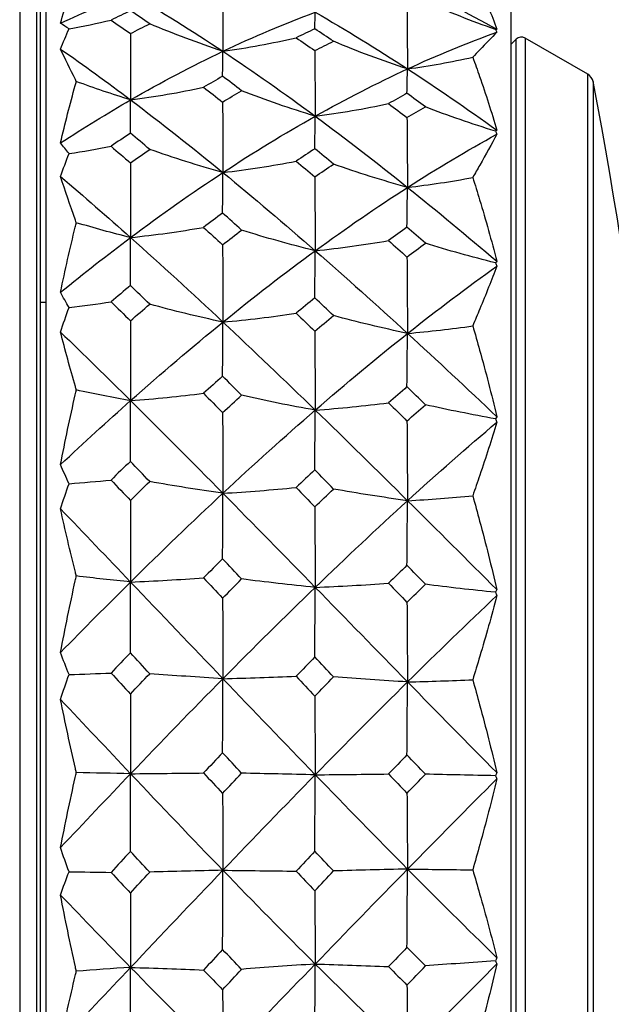
# Model space of a CAD drawing. Units: millimetres. Extents: x 24 to 867, y 24 to 606.
# Drawn here: x 169 to 185, y 148 to 175 of the extents above; entities that cross this region are included whole.
import ezdxf

# ---------------------------------------------------------------- set-up
doc = ezdxf.new("R2010")
doc.units = ezdxf.units.MM
doc.header["$LTSCALE"] = 3
doc.layers.add('Visible (ISO)', color=7, linetype='Continuous', lineweight=25, true_color=0x00003f)
doc.layers.add('Visible Narrow (ISO)', color=7, linetype='Continuous', lineweight=25, true_color=0x00003f)

msp = doc.modelspace()

# ---------------------------------------------------------------- linework, layer by layer
at = {"layer": 'Visible (ISO)'}
for p, q in [((168.5282, 179.4297), (168.5282, 127.0761)), ((168.9825, 178.9753), (168.9825, 127.5305)), ((169.2325, 178.2014), (169.2325, 128.3044)), ((181.8325, 176.8797), (181.8325, 129.626)), ((169.0825, 176.6029), (169.0825, 129.9029)), ((181.8325, 174.2279), (181.9776, 174.3729)), ((183.9144, 173.4259), (182.219, 174.4047)), ((169.0825, 167.2529), (169.2325, 167.2529))]:
    msp.add_line(p, q, dxfattribs=at)
for centre, radius, start, end in [((182.119, 174.2315), 0.2, 60, 135), ((183.7644, 173.1661), 0.3, 11.07109, 60), ((81.9943, 153.2529), 104, 348.928914, 11.071086)]:
    msp.add_arc(centre, radius, start, end, dxfattribs=at)
for points, knots in [([(169.6365, 174.8107), (169.7586, 175.2497), (169.8913, 175.6776), (170.0426, 176.122), (170.0523, 176.1505), (170.0621, 176.1789)], [0, 0, 0, 0, 0.19798956, 0.19798956, 0.2115611, 0.2115611, 0.2115611, 0.2115611]), ([(180.8003, 176.242), (180.8637, 176.1036), (180.9259, 175.9636), (181.1519, 175.4395), (181.3081, 175.0457), (181.453, 174.6415)], [0.12924062, 0.12924062, 0.12924062, 0.12924062, 0.20033423, 0.20033423, 0.39236048, 0.39236048, 0.39236048, 0.39236048]), ([(181.453, 174.5646), (181.3095, 174.4159), (181.1551, 174.257), (180.9293, 174.0211), (180.8654, 173.9539), (180.8003, 173.8851)], [0, 0, 0, 0, 0.1899225, 0.1899225, 0.2628679, 0.2628679, 0.2628679, 0.2628679]), ([(170.0621, 173.2275), (170.0535, 173.2447), (170.045, 173.2619), (169.8936, 173.5667), (169.7596, 173.8421), (169.6365, 174.1061)], [0.1947929, 0.1947929, 0.1947929, 0.1947929, 0.20669411, 0.20669411, 0.406433, 0.406433, 0.406433, 0.406433]), ([(180.8003, 173.8851), (180.8637, 173.7119), (180.9259, 173.5374), (181.1519, 172.8864), (181.3081, 172.4015), (181.453, 171.9077)], [0.12924062, 0.12924062, 0.12924062, 0.12924062, 0.20033423, 0.20033423, 0.39236048, 0.39236048, 0.39236048, 0.39236048]), ([(169.6365, 171.5656), (169.7586, 172.0943), (169.8913, 172.6136), (170.0426, 173.1578), (170.0523, 173.1927), (170.0621, 173.2275)], [0, 0, 0, 0, 0.19798956, 0.19798956, 0.2115611, 0.2115611, 0.2115611, 0.2115611]), ([(181.453, 171.8014), (181.3095, 171.5315), (181.1551, 171.2527), (180.9293, 170.8528), (180.8654, 170.7403), (180.8003, 170.6264)], [0, 0, 0, 0, 0.1899225, 0.1899225, 0.2628679, 0.2628679, 0.2628679, 0.2628679]), ([(170.0621, 169.4031), (170.0535, 169.4271), (170.045, 169.4511), (169.8936, 169.8777), (169.7596, 170.27), (169.6365, 170.6527)], [0.1947929, 0.1947929, 0.1947929, 0.1947929, 0.20669411, 0.20669411, 0.406433, 0.406433, 0.406433, 0.406433]), ([(180.8003, 170.6264), (180.8637, 170.4261), (180.9259, 170.2247), (181.1519, 169.4752), (181.3081, 168.9205), (181.453, 168.3585)], [0.12924062, 0.12924062, 0.12924062, 0.12924062, 0.20033423, 0.20033423, 0.39236048, 0.39236048, 0.39236048, 0.39236048]), ([(169.6365, 167.5202), (169.7586, 168.1155), (169.8913, 168.7034), (170.0426, 169.3236), (170.0523, 169.3634), (170.0621, 169.4031)], [0, 0, 0, 0, 0.19798956, 0.19798956, 0.2115611, 0.2115611, 0.2115611, 0.2115611]), ([(181.453, 168.2275), (181.3095, 167.8482), (181.1551, 167.4617), (180.9293, 166.9152), (180.8654, 166.7624), (180.8003, 166.6083)], [0, 0, 0, 0, 0.1899225, 0.1899225, 0.2628679, 0.2628679, 0.2628679, 0.2628679]), ([(170.0621, 164.8728), (170.0535, 164.9026), (170.045, 164.9325), (169.8936, 165.4622), (169.7596, 165.9541), (169.6365, 166.4387)], [0.1947929, 0.1947929, 0.1947929, 0.1947929, 0.20669411, 0.20669411, 0.406433, 0.406433, 0.406433, 0.406433]), ([(180.8003, 166.6083), (180.8637, 166.3897), (180.9259, 166.1702), (181.1519, 165.355), (181.3081, 164.7547), (181.453, 164.1492)], [0.12924062, 0.12924062, 0.12924062, 0.12924062, 0.20033423, 0.20033423, 0.39236048, 0.39236048, 0.39236048, 0.39236048]), ([(169.6365, 162.8512), (169.7586, 163.487), (169.8913, 164.118), (170.0426, 164.7871), (170.0523, 164.8299), (170.0621, 164.8728)], [0, 0, 0, 0, 0.19798956, 0.19798956, 0.2115611, 0.2115611, 0.2115611, 0.2115611]), ([(181.453, 163.9991), (181.3095, 163.527), (181.1551, 163.0497), (180.9293, 162.3806), (180.8654, 162.1941), (180.8003, 162.0066)], [0, 0, 0, 0, 0.1899225, 0.1899225, 0.2628679, 0.2628679, 0.2628679, 0.2628679]), ([(180.8003, 162.0066), (180.8637, 161.7792), (180.9259, 161.5512), (181.1519, 160.7059), (181.3081, 160.0862), (181.453, 159.4636)], [0.12924062, 0.12924062, 0.12924062, 0.12924062, 0.20033423, 0.20033423, 0.39236048, 0.39236048, 0.39236048, 0.39236048]), ([(170.0621, 159.8347), (170.0535, 159.869), (170.045, 159.9033), (169.8936, 160.5131), (169.7596, 161.0832), (169.6365, 161.6486)], [0.1947929, 0.1947929, 0.1947929, 0.1947929, 0.20669411, 0.20669411, 0.406433, 0.406433, 0.406433, 0.406433]), ([(169.6365, 157.7628), (169.7586, 158.4113), (169.8913, 159.0578), (170.0426, 159.7464), (170.0523, 159.7906), (170.0621, 159.8347)], [0, 0, 0, 0, 0.19798956, 0.19798956, 0.2115611, 0.2115611, 0.2115611, 0.2115611]), ([(181.453, 159.301), (181.3095, 158.7568), (181.1551, 158.2096), (180.9293, 157.4471), (180.8654, 157.235), (180.8003, 157.0224)], [0, 0, 0, 0, 0.1899225, 0.1899225, 0.2628679, 0.2628679, 0.2628679, 0.2628679]), ([(180.8003, 157.0224), (180.8637, 156.796), (180.9259, 156.5695), (181.1519, 155.7311), (181.3081, 155.1191), (181.453, 154.5066)], [0.12924062, 0.12924062, 0.12924062, 0.12924062, 0.20033423, 0.20033423, 0.39236048, 0.39236048, 0.39236048, 0.39236048]), ([(170.0621, 154.509), (170.0535, 154.5463), (170.045, 154.5836), (169.8936, 155.2466), (169.7596, 155.8701), (169.6365, 156.4914)], [0.1947929, 0.1947929, 0.1947929, 0.1947929, 0.20669411, 0.20669411, 0.406433, 0.406433, 0.406433, 0.406433]), ([(169.6365, 152.4772), (169.7586, 153.1102), (169.8913, 153.7438), (170.0426, 154.422), (170.0523, 154.4655), (170.0621, 154.509)], [0, 0, 0, 0, 0.19798956, 0.19798956, 0.2115611, 0.2115611, 0.2115611, 0.2115611]), ([(181.453, 154.3387), (181.3095, 153.7461), (181.1551, 153.1528), (180.9293, 152.3302), (180.8654, 152.1018), (180.8003, 151.8733)], [0, 0, 0, 0, 0.1899225, 0.1899225, 0.2628679, 0.2628679, 0.2628679, 0.2628679]), ([(180.8003, 151.8733), (180.8637, 151.658), (180.9259, 151.4429), (181.1519, 150.648), (181.3081, 150.0704), (181.453, 149.4948)], [0.12924062, 0.12924062, 0.12924062, 0.12924062, 0.20033423, 0.20033423, 0.39236048, 0.39236048, 0.39236048, 0.39236048]), ([(170.0621, 149.1283), (170.0535, 149.167), (170.045, 149.2056), (169.8936, 149.8931), (169.7596, 150.5425), (169.6365, 151.1928)], [0.1947929, 0.1947929, 0.1947929, 0.1947929, 0.20669411, 0.20669411, 0.406433, 0.406433, 0.406433, 0.406433]), ([(169.6365, 147.2256), (169.7586, 147.8153), (169.8913, 148.4084), (170.0426, 149.0464), (170.0523, 149.0874), (170.0621, 149.1283)], [0, 0, 0, 0, 0.19798956, 0.19798956, 0.2115611, 0.2115611, 0.2115611, 0.2115611]), ([(181.453, 149.3288), (181.3095, 148.7138), (181.1551, 148.1004), (180.9293, 147.2537), (180.8654, 147.019), (180.8003, 146.7846)], [0, 0, 0, 0, 0.1899225, 0.1899225, 0.2628679, 0.2628679, 0.2628679, 0.2628679])]:
    msp.add_open_spline(points, degree=3, knots=knots, dxfattribs=at)
for points in [[(179.0353, 175.8903), (179.8412, 175.5084), (180.6471, 175.0911), (181.453, 174.6415)], [(169.6365, 174.8107), (170.2681, 175.1023), (170.8999, 175.3684), (171.5316, 175.6084)], [(171.5316, 175.6084), (172.365, 175.1229), (173.1993, 174.6006), (174.0328, 174.0462)], [(174.025, 175.6887), (174.0271, 175.1392), (174.0295, 174.5844), (174.0328, 174.0462)], [(181.4151, 174.6369), (180.7699, 174.8627), (180.1365, 175.1138), (179.5163, 175.3897)], [(171.5279, 175.1453), (171.3529, 175.0623), (171.178, 174.9774), (171.003, 174.8905)], [(172.0497, 174.7907), (171.8757, 174.9105), (171.7018, 175.0287), (171.5279, 175.1453)], [(174.0328, 174.0462), (174.8666, 174.4418), (175.7002, 174.7939), (176.534, 175.1016)], [(176.522, 174.6536), (176.5251, 174.8024), (176.5289, 174.9539), (176.534, 175.1016)], [(176.534, 175.1016), (177.3678, 174.625), (178.2014, 174.1131), (179.0353, 173.5694)], [(179.0189, 175.1965), (179.0232, 174.6521), (179.0283, 174.1016), (179.0353, 173.5694)], [(169.8664, 174.6576), (169.784, 174.7043), (169.7075, 174.7556), (169.6365, 174.8107)], [(169.8664, 174.6576), (170.2479, 174.7259), (170.6269, 174.8035), (171.003, 174.8905)], [(171.003, 174.8905), (171.1779, 174.7702), (171.3529, 174.6485), (171.5279, 174.5251)], [(171.5279, 174.5251), (171.7018, 174.6156), (171.8757, 174.7041), (172.0497, 174.7907)], [(174.0328, 174.0462), (173.3583, 174.2687), (172.6969, 174.5171), (172.0497, 174.7907)], [(169.6365, 174.1061), (169.7075, 174.2893), (169.784, 174.473), (169.8664, 174.6576)], [(171.5279, 174.5251), (171.5289, 173.9249), (171.53, 173.319), (171.5316, 172.7304)], [(176.522, 174.6536), (176.3522, 174.5751), (176.1825, 174.4949), (176.013, 174.4129)], [(177.0278, 174.3161), (176.8591, 174.4301), (176.6905, 174.5426), (176.522, 174.6536)], [(179.0353, 173.5694), (179.8413, 173.9413), (180.647, 174.2733), (181.453, 174.5646)], [(181.453, 174.6415), (181.4405, 174.6399), (181.4278, 174.6383), (181.4151, 174.6369)], [(181.4151, 174.6369), (181.4278, 174.6128), (181.4405, 174.5887), (181.453, 174.5646)], [(174.0328, 174.0462), (174.6997, 174.1407), (175.3609, 174.2624), (176.013, 174.4129)], [(176.013, 174.4129), (176.1825, 174.2985), (176.3522, 174.1827), (176.522, 174.0655)], [(176.522, 174.0655), (176.6905, 174.1508), (176.8591, 174.2343), (177.0278, 174.3161)], [(179.0353, 173.5694), (178.3524, 173.7919), (177.6828, 174.041), (177.0278, 174.3161)], [(169.6365, 174.1061), (170.2681, 173.6656), (170.9001, 173.2062), (171.5316, 172.7304)], [(171.5316, 172.7304), (172.3653, 173.2114), (173.199, 173.6506), (174.0328, 174.0462)], [(174.025, 173.3687), (174.0271, 173.5946), (174.0295, 173.8235), (174.0328, 174.0462)], [(174.0328, 174.0462), (174.8663, 173.4918), (175.7004, 172.9044), (176.534, 172.2888)], [(176.522, 174.0655), (176.5251, 173.4712), (176.5289, 172.8706), (176.534, 172.2888)], [(179.0353, 173.5694), (179.6289, 173.6526), (180.2181, 173.7574), (180.8003, 173.8851)], [(174.025, 173.3687), (173.8526, 173.2711), (173.6802, 173.1716), (173.5079, 173.0703)], [(174.5389, 172.9793), (174.3675, 173.1105), (174.1962, 173.2403), (174.025, 173.3687)], [(176.534, 172.2888), (177.3679, 172.7574), (178.2014, 173.1846), (179.0353, 173.5694)], [(179.0189, 172.9096), (179.0232, 173.1289), (179.0283, 173.3522), (179.0353, 173.5694)], [(179.0353, 173.5694), (179.8413, 173.0438), (180.6471, 172.4888), (181.453, 171.9077)], [(171.5316, 172.7304), (171.0345, 172.8832), (170.5445, 173.049), (170.0621, 173.2275)], [(171.5316, 172.7304), (172.1972, 172.8182), (172.8571, 172.9311), (173.5079, 173.0703)], [(173.5079, 173.0703), (173.6802, 172.9387), (173.8526, 172.8057), (174.025, 172.6714)], [(174.025, 172.6714), (174.1962, 172.7758), (174.3675, 172.8784), (174.5389, 172.9793)], [(176.534, 172.2888), (175.8554, 172.4949), (175.1899, 172.7253), (174.5389, 172.9793)], [(179.0189, 172.9096), (178.8519, 172.8173), (178.685, 172.7235), (178.5182, 172.628)], [(179.5163, 172.5399), (179.3504, 172.6644), (179.1846, 172.7876), (179.0189, 172.9096)], [(169.6365, 171.5656), (170.2681, 171.9773), (170.8999, 172.3659), (171.5316, 172.7304)], [(171.5279, 171.8283), (171.5289, 172.1296), (171.53, 172.4342), (171.5316, 172.7304)], [(171.5316, 172.7304), (172.365, 172.1024), (173.1993, 171.4444), (174.0328, 170.762)], [(174.025, 172.6714), (174.0271, 172.0329), (174.0295, 171.3879), (174.0328, 170.762)], [(176.534, 172.2888), (177.2023, 172.376), (177.8648, 172.4886), (178.5182, 172.628)], [(178.5182, 172.628), (178.685, 172.5031), (178.8519, 172.3769), (179.0189, 172.2495)], [(174.0328, 170.762), (174.8666, 171.3108), (175.7002, 171.8203), (176.534, 172.2888)], [(176.522, 171.4069), (176.5251, 171.7009), (176.5289, 171.999), (176.534, 172.2888)], [(176.534, 172.2888), (177.3677, 171.6732), (178.2015, 171.029), (179.0353, 170.3605)], [(179.0189, 172.2495), (179.1846, 172.3479), (179.3503, 172.4447), (179.5163, 172.5399)], [(181.4151, 171.884), (180.7699, 172.0807), (180.1365, 172.2995), (179.5163, 172.5399)], [(179.0189, 172.2495), (179.0232, 171.6178), (179.0283, 170.9787), (179.0353, 170.3605)], [(171.5279, 171.8283), (171.3529, 171.7116), (171.178, 171.5932), (171.003, 171.473)], [(172.0497, 171.3889), (171.8757, 171.5366), (171.7018, 171.6831), (171.5279, 171.8283)], [(179.0353, 170.3605), (179.8413, 170.8773), (180.647, 171.3581), (181.453, 171.8014)], [(181.453, 171.9077), (181.4405, 171.8996), (181.4278, 171.8917), (181.4151, 171.884)], [(181.4151, 171.884), (181.4278, 171.8565), (181.4405, 171.8289), (181.453, 171.8014)], [(169.8664, 171.2769), (169.784, 171.3687), (169.7075, 171.4652), (169.6365, 171.5656)], [(169.6365, 170.6527), (169.7075, 170.8609), (169.784, 171.069), (169.8664, 171.2769)], [(169.8664, 171.2769), (170.2479, 171.3344), (170.6269, 171.3997), (171.003, 171.473)], [(171.003, 171.473), (171.1779, 171.3247), (171.3529, 171.1753), (171.5279, 171.0246)], [(171.5279, 171.0246), (171.7018, 171.1478), (171.8757, 171.2692), (172.0497, 171.3889)], [(174.0328, 170.762), (173.3583, 170.9494), (172.6969, 171.1586), (172.0497, 171.3889)], [(176.522, 171.4069), (176.3522, 171.2965), (176.1825, 171.1844), (176.013, 171.0708)], [(177.0278, 170.9893), (176.8591, 171.1297), (176.6905, 171.2689), (176.522, 171.4069)], [(171.5279, 171.0246), (171.5289, 170.348), (171.53, 169.6649), (171.5316, 169.0012)], [(174.0328, 170.762), (174.6997, 170.8416), (175.3609, 170.9441), (176.013, 171.0708)], [(176.013, 171.0708), (176.1825, 170.93), (176.3522, 170.788), (176.522, 170.6449)], [(176.522, 170.6449), (176.6905, 170.7612), (176.8591, 170.8761), (177.0278, 170.9893)], [(179.0353, 170.3605), (178.3524, 170.5479), (177.6828, 170.7577), (177.0278, 170.9893)], [(171.5316, 169.0012), (172.3653, 169.6255), (173.199, 170.2133), (174.0328, 170.762)], [(174.025, 169.6653), (174.0271, 170.0314), (174.0295, 170.4019), (174.0328, 170.762)], [(174.0328, 170.762), (174.8663, 170.0797), (175.7004, 169.3719), (176.534, 168.6441)], [(169.6365, 170.6527), (170.2681, 170.1156), (170.9001, 169.5642), (171.5316, 169.0012)], [(176.522, 170.6449), (176.5251, 169.9759), (176.5289, 169.2995), (176.534, 168.6441)], [(179.0353, 170.3605), (179.6289, 170.4306), (180.2181, 170.5189), (180.8003, 170.6264)], [(176.534, 168.6441), (177.3679, 169.2531), (178.2014, 169.8259), (179.0353, 170.3605)], [(179.0189, 169.2861), (179.0232, 169.6442), (179.0283, 170.0077), (179.0353, 170.3605)], [(179.0353, 170.3605), (179.8412, 169.7145), (180.6471, 169.0458), (181.453, 168.3585)], [(174.025, 169.6653), (173.8526, 169.5371), (173.6802, 169.4073), (173.5079, 169.276)], [(174.5389, 169.2024), (174.3675, 169.3577), (174.1962, 169.512), (174.025, 169.6653)], [(171.5316, 169.0012), (171.0345, 169.1247), (170.5445, 169.2587), (170.0621, 169.4031)], [(171.5316, 169.0012), (172.1972, 169.0721), (172.8571, 169.1634), (173.5079, 169.276)], [(173.5079, 169.276), (173.6802, 169.1202), (173.8526, 168.9633), (174.025, 168.8054)], [(174.025, 168.8054), (174.1962, 168.9393), (174.3675, 169.0716), (174.5389, 169.2024)], [(176.534, 168.6441), (175.8554, 168.8108), (175.1899, 168.997), (174.5389, 169.2024)], [(179.0189, 169.2861), (178.8519, 169.1649), (178.685, 169.0423), (178.5182, 168.9184)], [(179.5163, 168.8471), (179.3504, 168.9944), (179.1846, 169.1408), (179.0189, 169.2861)], [(169.6365, 167.5202), (170.2681, 168.0339), (170.8999, 168.5281), (171.5316, 169.0012)], [(171.5279, 167.6994), (171.5289, 168.1344), (171.53, 168.5738), (171.5316, 169.0012)], [(171.5316, 169.0012), (172.365, 168.258), (173.1993, 167.4931), (174.0328, 166.7127)], [(176.534, 168.6441), (177.2023, 168.7146), (177.8648, 168.8057), (178.5182, 168.9184)], [(178.5182, 168.9184), (178.685, 168.7706), (178.8519, 168.6219), (179.0189, 168.4723)], [(179.0189, 168.4723), (179.1846, 168.5985), (179.3503, 168.7235), (179.5163, 168.8471)], [(181.4151, 168.3168), (180.7699, 168.4758), (180.1365, 168.6527), (179.5163, 168.8471)], [(174.025, 168.8054), (174.0271, 168.1057), (174.0295, 167.3987), (174.0328, 166.7127)], [(174.0328, 166.7127), (174.8666, 167.3905), (175.7002, 168.0352), (176.534, 168.6441)], [(176.522, 167.3668), (176.5251, 167.793), (176.5289, 168.2249), (176.534, 168.6441)], [(176.534, 168.6441), (177.3677, 167.9163), (178.2015, 167.168), (179.0353, 166.404)], [(179.0189, 168.4723), (179.0232, 167.7809), (179.0283, 167.0811), (179.0353, 166.404)], [(181.453, 168.3585), (181.4405, 168.3445), (181.4278, 168.3306), (181.4151, 168.3168)], [(181.4151, 168.3168), (181.4278, 168.2871), (181.4405, 168.2573), (181.453, 168.2275)], [(179.0353, 166.404), (179.8413, 167.0431), (180.647, 167.6516), (181.453, 168.2275)], [(169.8664, 167.1084), (169.784, 167.2413), (169.7075, 167.3788), (169.6365, 167.5202)], [(171.5279, 167.6994), (171.3529, 167.5541), (171.178, 167.4074), (171.003, 167.2592)], [(172.0497, 167.1946), (171.8757, 167.3637), (171.7018, 167.532), (171.5279, 167.6994)], [(169.8664, 167.1084), (170.2479, 167.1526), (170.6269, 167.2028), (171.003, 167.2592)], [(171.003, 167.2592), (171.1779, 167.0894), (171.3529, 166.9188), (171.5279, 166.7474)], [(176.522, 167.3668), (176.3522, 167.2292), (176.1825, 167.0902), (176.013, 166.95)], [(177.0278, 166.8874), (176.8591, 167.048), (176.6905, 167.2078), (176.522, 167.3668)], [(169.6365, 166.4387), (169.7075, 166.663), (169.784, 166.8863), (169.8664, 167.1084)], [(171.5279, 166.7474), (171.7018, 166.8979), (171.8757, 167.047), (172.0497, 167.1946)], [(174.0328, 166.7127), (173.3583, 166.8567), (172.6969, 167.0175), (172.0497, 167.1946)], [(171.5279, 166.7474), (171.5289, 166.0239), (171.53, 165.2935), (171.5316, 164.5836)], [(171.5316, 164.5836), (172.3653, 165.3241), (173.199, 166.0348), (174.0328, 166.7127)], [(174.025, 165.2445), (174.0271, 165.7349), (174.0295, 166.2308), (174.0328, 166.7127)], [(174.0328, 166.7127), (174.6997, 166.7738), (175.3609, 166.8526), (176.013, 166.95)], [(174.0328, 166.7127), (174.8663, 165.9322), (175.7004, 165.135), (176.534, 164.3268)], [(176.013, 166.95), (176.1825, 166.7888), (176.3522, 166.6269), (176.522, 166.4642)], [(176.522, 166.4642), (176.6905, 166.6065), (176.8591, 166.7476), (177.0278, 166.8874)], [(179.0353, 166.404), (178.3524, 166.5481), (177.6828, 166.7093), (177.0278, 166.8874)], [(169.6365, 166.4387), (170.2681, 165.8287), (170.9001, 165.2093), (171.5316, 164.5836)], [(176.522, 166.4642), (176.5251, 165.7497), (176.5289, 165.0271), (176.534, 164.3268)], [(179.0353, 166.404), (179.6289, 166.4579), (180.2181, 166.5257), (180.8003, 166.6083)], [(176.534, 164.3268), (177.3679, 165.0495), (178.2014, 165.7429), (179.0353, 166.404)], [(179.0189, 164.962), (179.0232, 165.443), (179.0283, 165.9309), (179.0353, 166.404)], [(179.0353, 166.404), (179.8412, 165.6656), (180.6471, 164.9125), (181.453, 164.1492)], [(174.025, 165.2445), (173.8526, 165.0914), (173.6802, 164.937), (173.5079, 164.7814)], [(174.5389, 164.7285), (174.3675, 164.9011), (174.1962, 165.0731), (174.025, 165.2445)], [(171.5316, 164.5836), (171.0345, 164.6725), (170.5445, 164.769), (170.0621, 164.8728)], [(179.0189, 164.962), (178.8519, 164.8171), (178.685, 164.6711), (178.5182, 164.5241)], [(179.5163, 164.4728), (179.3504, 164.6365), (179.1846, 164.7995), (179.0189, 164.962)], [(169.6365, 162.8512), (170.2681, 163.4446), (170.8999, 164.0226), (171.5316, 164.5836)], [(171.5279, 162.9391), (171.5289, 163.4887), (171.53, 164.0439), (171.5316, 164.5836)], [(171.5316, 164.5836), (172.1972, 164.6347), (172.8571, 164.7004), (173.5079, 164.7814)], [(171.5316, 164.5836), (172.365, 163.7579), (173.1993, 162.9195), (174.0328, 162.075)], [(173.5079, 164.7814), (173.6802, 164.6081), (173.8526, 164.4342), (174.025, 164.2598)], [(174.025, 164.2598), (174.1962, 164.4172), (174.3675, 164.5734), (174.5389, 164.7285)], [(176.534, 164.3268), (175.8554, 164.4467), (175.1899, 164.5807), (174.5389, 164.7285)], [(174.0328, 162.075), (174.8666, 162.8523), (175.7002, 163.604), (176.534, 164.3268)], [(176.522, 162.7099), (176.5251, 163.2498), (176.5289, 163.7963), (176.534, 164.3268)], [(176.534, 164.3268), (177.2023, 164.3775), (177.8648, 164.443), (178.5182, 164.5241)], [(176.534, 164.3268), (177.3677, 163.5186), (178.2015, 162.6988), (179.0353, 161.8727)], [(178.5182, 164.5241), (178.685, 164.3599), (178.8519, 164.1951), (179.0189, 164.0298)], [(179.0189, 164.0298), (179.1846, 164.1785), (179.3503, 164.3262), (179.5163, 164.4728)], [(181.4151, 164.0913), (180.7699, 164.2057), (180.1365, 164.333), (179.5163, 164.4728)], [(174.025, 164.2598), (174.0271, 163.5294), (174.0295, 162.7914), (174.0328, 162.075)], [(179.0189, 164.0298), (179.0232, 163.309), (179.0283, 162.5792), (179.0353, 161.8727)], [(181.453, 164.1492), (181.4405, 164.1297), (181.4278, 164.1104), (181.4151, 164.0913)], [(181.4151, 164.0913), (181.4278, 164.0606), (181.4405, 164.0299), (181.453, 163.9991)], [(179.0353, 161.8727), (179.8413, 162.6061), (180.647, 163.3159), (181.453, 163.9991)], [(169.8664, 162.3344), (169.784, 162.5026), (169.7075, 162.6751), (169.6365, 162.8512)], [(171.5279, 162.9391), (171.3529, 162.7716), (171.178, 162.603), (171.003, 162.4332)], [(172.0497, 162.3909), (171.8757, 162.5741), (171.7018, 162.7568), (171.5279, 162.9391)], [(176.522, 162.7099), (176.3522, 162.5511), (176.1825, 162.3913), (176.013, 162.2306)], [(177.0278, 162.1895), (176.8591, 162.3634), (176.6905, 162.5369), (176.522, 162.7099)], [(169.8664, 162.3344), (170.2479, 162.3634), (170.6269, 162.3963), (171.003, 162.4332)], [(171.003, 162.4332), (171.1779, 162.2494), (171.3529, 162.0651), (171.5279, 161.8804)], [(169.6365, 161.6486), (169.7075, 161.8791), (169.784, 162.1078), (169.8664, 162.3344)], [(171.5279, 161.8804), (171.7018, 162.0517), (171.8757, 162.2218), (172.0497, 162.3909)], [(174.0328, 162.075), (173.3583, 162.1694), (172.6969, 162.2748), (172.0497, 162.3909)], [(174.0328, 162.075), (174.6997, 162.1151), (175.3609, 162.1668), (176.013, 162.2306)], [(176.013, 162.2306), (176.1825, 162.0561), (176.3522, 161.8813), (176.522, 161.706)], [(176.522, 161.706), (176.6905, 161.8681), (176.8591, 162.0293), (177.0278, 162.1895)], [(179.0353, 161.8727), (178.3524, 161.9671), (177.6828, 162.0728), (177.0278, 162.1895)], [(171.5316, 159.6709), (172.3653, 160.495), (173.199, 161.2977), (174.0328, 162.075)], [(174.025, 160.2997), (174.0271, 160.8928), (174.0295, 161.4926), (174.0328, 162.075)], [(174.0328, 162.075), (174.8663, 161.2305), (175.7004, 160.3787), (176.534, 159.5254)], [(179.0353, 161.8727), (179.6289, 161.908), (180.2181, 161.9525), (180.8003, 162.0066)], [(169.6365, 161.6486), (170.2681, 160.9921), (170.9001, 160.3318), (171.5316, 159.6709)], [(171.5279, 161.8804), (171.5289, 161.1417), (171.53, 160.3958), (171.5316, 159.6709)], [(176.522, 161.706), (176.5251, 160.9773), (176.5289, 160.2401), (176.534, 159.5254)], [(176.534, 159.5254), (177.3679, 160.3304), (178.2014, 161.1139), (179.0353, 161.8727)], [(179.0189, 160.126), (179.0232, 160.7091), (179.0283, 161.3), (179.0353, 161.8727)], [(179.0353, 161.8727), (179.8412, 161.0742), (180.6471, 160.2697), (181.453, 159.4636)], [(174.025, 160.2997), (173.8526, 160.1283), (173.6802, 159.956), (173.5079, 159.7829)], [(174.5389, 159.7529), (174.3675, 159.9354), (174.1962, 160.1177), (174.025, 160.2997)], [(179.0189, 160.126), (178.8519, 159.9638), (178.685, 159.8008), (178.5182, 159.6372)], [(179.5163, 159.6081), (179.3504, 159.781), (179.1846, 159.9536), (179.0189, 160.126)], [(171.5316, 159.6709), (171.0345, 159.7213), (170.5445, 159.7759), (170.0621, 159.8347)], [(171.5316, 159.6709), (172.1972, 159.6998), (172.8571, 159.7371), (173.5079, 159.7829)], [(173.5079, 159.7829), (173.6802, 159.5998), (173.8526, 159.4165), (174.025, 159.2331)], [(174.025, 159.2331), (174.1962, 159.4072), (174.3675, 159.5805), (174.5389, 159.7529)], [(176.534, 159.5254), (175.8554, 159.5933), (175.1899, 159.6692), (174.5389, 159.7529)], [(169.6365, 157.7628), (170.2681, 158.4098), (170.8999, 159.0465), (171.5316, 159.6709)], [(171.5279, 157.7555), (171.5289, 158.3958), (171.53, 159.0424), (171.5316, 159.6709)], [(171.5316, 159.6709), (172.365, 158.7986), (173.1993, 157.9234), (174.0328, 157.0518)], [(174.0328, 157.0518), (174.8666, 157.8946), (175.7002, 158.7205), (176.534, 159.5254)], [(176.522, 157.6396), (176.5251, 158.2696), (176.5289, 158.907), (176.534, 159.5254)], [(176.534, 159.5254), (177.2023, 159.5541), (177.8648, 159.5913), (178.5182, 159.6372)], [(176.534, 159.5254), (177.3677, 158.6721), (178.2015, 157.8168), (179.0353, 156.9647)], [(178.5182, 159.6372), (178.685, 159.4638), (178.8519, 159.2902), (179.0189, 159.1164)], [(179.0189, 159.1164), (179.1846, 159.281), (179.3503, 159.4449), (179.5163, 159.6081)], [(181.4151, 159.392), (180.7699, 159.4568), (180.1365, 159.5289), (179.5163, 159.6081)], [(174.025, 159.2331), (174.0271, 158.504), (174.0295, 157.7671), (174.0328, 157.0518)], [(179.0353, 156.9647), (179.8413, 157.7604), (180.647, 158.5403), (181.453, 159.301)], [(181.453, 159.4636), (181.4405, 159.4396), (181.4278, 159.4157), (181.4151, 159.392)], [(181.4151, 159.392), (181.4278, 159.3618), (181.4405, 159.3315), (181.453, 159.301)], [(179.0189, 159.1164), (179.0232, 158.3977), (179.0283, 157.6697), (179.0353, 156.9647)], [(169.8664, 157.1635), (169.784, 157.3596), (169.7075, 157.5595), (169.6365, 157.7628)], [(171.5279, 157.7555), (171.3529, 157.5731), (171.178, 157.39), (171.003, 157.2061)], [(172.0497, 157.1878), (171.8757, 157.3771), (171.7018, 157.5663), (171.5279, 157.7555)], [(176.522, 157.6396), (176.3522, 157.4666), (176.1825, 157.293), (176.013, 157.1188)], [(177.0278, 157.1011), (176.8591, 157.2806), (176.6905, 157.4602), (176.522, 157.6396)], [(169.6365, 156.4914), (169.7075, 156.7181), (169.784, 156.9423), (169.8664, 157.1635)], [(169.8664, 157.1635), (170.2479, 157.176), (170.6269, 157.1902), (171.003, 157.2061)], [(171.003, 157.2061), (171.1779, 157.0161), (171.3529, 156.8262), (171.5279, 156.6364)], [(171.5279, 156.6364), (171.7018, 156.8209), (171.8757, 157.0047), (172.0497, 157.1878)], [(174.0328, 157.0518), (173.3583, 157.0925), (172.6969, 157.1378), (172.0497, 157.1878)], [(174.0328, 157.0518), (174.6997, 157.0691), (175.3609, 157.0913), (176.013, 157.1188)], [(176.013, 157.1188), (176.1825, 156.9387), (176.3522, 156.7586), (176.522, 156.5785)], [(176.522, 156.5785), (176.6905, 156.7532), (176.8591, 156.9275), (177.0278, 157.1011)], [(179.0353, 156.9647), (178.3524, 157.0053), (177.6828, 157.0509), (177.0278, 157.1011)], [(171.5316, 154.4777), (172.3653, 155.3495), (173.199, 156.209), (174.0328, 157.0518)], [(174.025, 155.0468), (174.0271, 155.7169), (174.0295, 156.3942), (174.0328, 157.0518)], [(174.0328, 157.0518), (174.8663, 156.1802), (175.7004, 155.311), (176.534, 154.4499)], [(176.534, 154.4499), (177.3679, 155.3019), (178.2014, 156.1415), (179.0353, 156.9647)], [(179.0189, 154.9897), (179.0232, 155.6493), (179.0283, 156.3174), (179.0353, 156.9647)], [(179.0353, 156.9647), (179.6289, 156.9799), (180.2181, 156.999), (180.8003, 157.0224)], [(179.0353, 156.9647), (179.8412, 156.141), (180.6471, 155.3202), (181.453, 154.5066)], [(171.5279, 156.6364), (171.5289, 155.9147), (171.53, 155.186), (171.5316, 154.4777)], [(176.522, 156.5785), (176.5251, 155.8674), (176.5289, 155.1477), (176.534, 154.4499)], [(169.6365, 156.4914), (170.2681, 155.8173), (170.9001, 155.145), (171.5316, 154.4777)], [(174.025, 155.0468), (173.8526, 154.8647), (173.6802, 154.6821), (173.5079, 154.4991)], [(174.5389, 154.4934), (174.3675, 154.6776), (174.1962, 154.8622), (174.025, 155.0468)], [(179.0189, 154.9897), (178.8519, 154.8172), (178.685, 154.6444), (178.5182, 154.4713)], [(179.5163, 154.4657), (179.3504, 154.6402), (179.1846, 154.8149), (179.0189, 154.9897)], [(169.6365, 152.4772), (170.2681, 153.1496), (170.8999, 153.8172), (171.5316, 154.4777)], [(171.5316, 154.4777), (171.0345, 154.4873), (170.5445, 154.4977), (170.0621, 154.509)], [(171.5279, 152.3751), (171.5289, 153.078), (171.53, 153.7878), (171.5316, 154.4777)], [(171.5316, 154.4777), (172.1972, 154.4832), (172.8571, 154.4903), (173.5079, 154.4991)], [(171.5316, 154.4777), (172.365, 153.597), (173.1993, 152.7231), (174.0328, 151.8626)], [(173.5079, 154.4991), (173.6802, 154.3141), (173.8526, 154.1294), (174.025, 153.945)], [(174.025, 153.945), (174.1962, 154.1282), (174.3675, 154.311), (174.5389, 154.4934)], [(174.0328, 151.8626), (174.8666, 152.734), (175.7002, 153.598), (176.534, 154.4499)], [(176.534, 154.4499), (175.8554, 154.4629), (175.1899, 154.4774), (174.5389, 154.4934)], [(176.522, 152.3777), (176.5251, 153.0701), (176.5289, 153.7706), (176.534, 154.4499)], [(176.534, 154.4499), (177.2023, 154.4554), (177.8648, 154.4625), (178.5182, 154.4713)], [(176.534, 154.4499), (177.3677, 153.5889), (178.2015, 152.7354), (179.0353, 151.8944)], [(178.5182, 154.4713), (178.685, 154.2962), (178.8519, 154.1213), (179.0189, 153.9467)], [(179.0189, 153.9467), (179.1846, 154.12), (179.3503, 154.293), (179.5163, 154.4657)], [(181.4151, 154.4245), (180.7699, 154.4368), (180.1365, 154.4506), (179.5163, 154.4657)], [(181.453, 154.5066), (181.4405, 154.4791), (181.4278, 154.4517), (181.4151, 154.4245)], [(181.4151, 154.4245), (181.4278, 154.396), (181.4405, 154.3674), (181.453, 154.3387)], [(179.0353, 151.8944), (179.8413, 152.7177), (180.647, 153.5336), (181.453, 154.3387)], [(174.025, 153.945), (174.0271, 153.2491), (174.0295, 152.5456), (174.0328, 151.8626)], [(179.0189, 153.9467), (179.0232, 153.2615), (179.0283, 152.5671), (179.0353, 151.8944)], [(169.8664, 151.8217), (169.784, 152.0371), (169.7075, 152.2558), (169.6365, 152.4772)], [(171.5279, 152.3751), (171.3529, 152.1858), (171.178, 151.9961), (171.003, 151.8061)], [(172.0497, 151.8128), (171.8757, 151.9998), (171.7018, 152.1873), (171.5279, 152.3751)], [(176.522, 152.3777), (176.3522, 152.198), (176.1825, 152.0181), (176.013, 151.838)], [(177.0278, 151.8445), (176.8591, 152.0218), (176.6905, 152.1996), (176.522, 152.3777)], [(169.6365, 151.1928), (169.7075, 151.4056), (169.784, 151.6155), (169.8664, 151.8217)], [(169.8664, 151.8217), (170.2479, 151.8171), (170.6269, 151.8119), (171.003, 151.8061)], [(171.003, 151.8061), (171.1779, 151.6184), (171.3529, 151.4312), (171.5279, 151.2445)], [(171.5279, 151.2445), (171.7018, 151.4342), (171.8757, 151.6236), (172.0497, 151.8128)], [(171.5316, 149.231), (172.3653, 150.1123), (173.199, 150.9911), (174.0328, 151.8626)], [(174.0328, 151.8626), (173.3583, 151.8477), (172.6969, 151.8311), (172.0497, 151.8128)], [(174.025, 149.7156), (174.0271, 150.4333), (174.0295, 151.1585), (174.0328, 151.8626)], [(174.0328, 151.8626), (174.8663, 151.002), (175.7004, 150.1533), (176.534, 149.3221)], [(174.0328, 151.8626), (174.6997, 151.8562), (175.3609, 151.8481), (176.013, 151.838)], [(176.013, 151.838), (176.1825, 151.6601), (176.3522, 151.4826), (176.522, 151.3056)], [(176.522, 151.3056), (176.6905, 151.4854), (176.8591, 151.665), (177.0278, 151.8445)], [(176.534, 149.3221), (177.3679, 150.1839), (178.2014, 151.0427), (179.0353, 151.8944)], [(179.0353, 151.8944), (178.3524, 151.8796), (177.6828, 151.8629), (177.0278, 151.8445)], [(179.0189, 149.7775), (179.0232, 150.4848), (179.0283, 151.2009), (179.0353, 151.8944)], [(179.0353, 151.8944), (179.8412, 151.0816), (180.6471, 150.2804), (181.453, 149.4948)], [(179.0353, 151.8944), (179.6289, 151.8889), (180.2181, 151.8819), (180.8003, 151.8733)], [(171.5279, 151.2445), (171.5289, 150.5714), (171.53, 149.8917), (171.5316, 149.231)], [(176.522, 151.3056), (176.5251, 150.6431), (176.5289, 149.9726), (176.534, 149.3221)], [(169.6365, 151.1928), (170.2681, 150.5304), (170.9001, 149.8755), (171.5316, 149.231)], [(174.025, 149.7156), (173.8526, 149.5307), (173.6802, 149.3458), (173.5079, 149.1608)], [(174.5389, 149.1795), (174.3675, 149.3576), (174.1962, 149.5363), (174.025, 149.7156)], [(179.0189, 149.7775), (178.8519, 149.6023), (178.685, 149.4272), (178.5182, 149.2521)], [(179.5163, 149.2703), (179.3504, 149.4388), (179.1846, 149.6079), (179.0189, 149.7775)], [(181.4151, 149.4057), (180.7699, 149.3651), (180.1365, 149.3199), (179.5163, 149.2703)], [(181.453, 149.4948), (181.4405, 149.465), (181.4278, 149.4353), (181.4151, 149.4057)], [(181.4151, 149.4057), (181.4278, 149.3802), (181.4405, 149.3546), (181.453, 149.3288)], [(169.6365, 147.2256), (170.2681, 147.8939), (170.8999, 148.5632), (171.5316, 149.231)], [(171.5316, 149.231), (171.0345, 149.1994), (170.5445, 149.1652), (170.0621, 149.1283)], [(171.5279, 147.0331), (171.5289, 147.7679), (171.53, 148.5099), (171.5316, 149.231)], [(171.5316, 149.231), (172.365, 148.3803), (173.1993, 147.546), (174.0328, 146.7341)], [(171.5316, 149.231), (172.1972, 149.2128), (172.8571, 149.1895), (173.5079, 149.1608)], [(173.5079, 149.1608), (173.6802, 148.9821), (173.8526, 148.804), (174.025, 148.6267)], [(174.025, 148.6267), (174.1962, 148.8109), (174.3675, 148.9952), (174.5389, 149.1795)], [(174.0328, 146.7341), (174.8666, 147.5962), (175.7002, 148.4604), (176.534, 149.3221)], [(176.534, 149.3221), (175.8554, 149.2796), (175.1899, 149.232), (174.5389, 149.1795)], [(176.522, 147.1539), (176.5251, 147.8786), (176.5289, 148.6115), (176.534, 149.3221)], [(176.534, 149.3221), (177.3677, 148.4909), (178.2015, 147.6766), (179.0353, 146.8836)], [(176.534, 149.3221), (177.2023, 149.3041), (177.8648, 149.2809), (178.5182, 149.2521)], [(178.5182, 149.2521), (178.685, 149.083), (178.8519, 148.9146), (179.0189, 148.7467)], [(179.0189, 148.7467), (179.1846, 148.9211), (179.3503, 149.0957), (179.5163, 149.2703)], [(179.0353, 146.8836), (179.8413, 147.6983), (180.647, 148.5147), (181.453, 149.3288)], [(174.025, 148.6267), (174.0271, 147.9943), (174.0295, 147.355), (174.0328, 146.7341)], [(179.0189, 148.7467), (179.0232, 148.1249), (179.0283, 147.4945), (179.0353, 146.8836)]]:
    msp.add_open_spline(points, degree=3, dxfattribs=at)
at = {"layer": 'Visible Narrow (ISO)'}
for p, q in [((181.9776, 132.1329), (181.9776, 174.3729)), ((182.219, 174.4047), (182.219, 132.1011)), ((183.9144, 133.0799), (183.9144, 173.4259)), ((184.0588, 173.2237), (184.0588, 133.2821))]:
    msp.add_line(p, q, dxfattribs=at)

doc.saveas('drawing.dxf')
